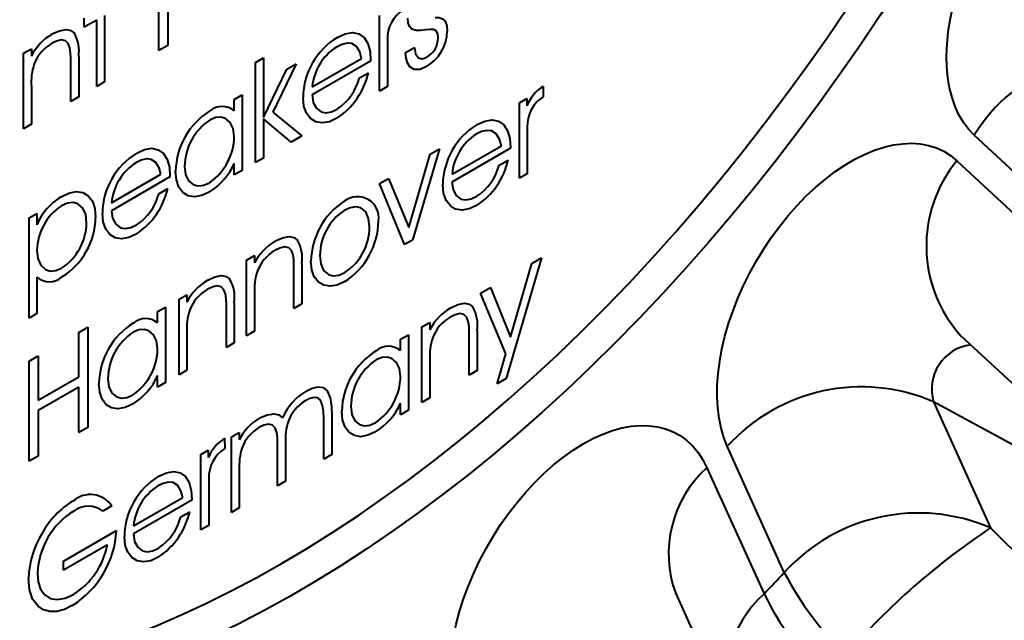
# Model space of a CAD drawing. Units: millimetres. Extents: x 0 to 210, y 0 to 297.
# Drawn here: x 50 to 60, y 117 to 123 of the extents above; entities that cross this region are included whole.
import ezdxf

# ---------------------------------------------------------------- set-up
doc = ezdxf.new("R2010")
doc.units = ezdxf.units.MM
doc.linetypes.add('SLD-Solid', pattern=[0])

msp = doc.modelspace()

# ---------------------------------------------------------------- linework, layer by layer
at = {"color": 7, "linetype": 'SLD-Solid', "lineweight": 40}
for p, q in [((51.4663, 123.0329), (51.4663, 124.0127)), ((51.5544, 123.9479), (51.5544, 123.0838)), ((50.739, 123.262), (50.739, 123.3511)), ((50.8602, 123.332), (50.739, 123.262)), ((50.8602, 122.683), (50.8602, 123.332)), ((50.9373, 123.3765), (50.9373, 122.7275)), ((53.6262, 122.6382), (53.6262, 123.3763)), ((53.7033, 123.139), (53.7033, 122.6827)), ((50.1439, 123.0075), (50.221, 123.0521)), ((50.221, 123.0521), (50.221, 122.9803)), ((51.5544, 123.0838), (51.4663, 123.0329)), ((53.8796, 123.0136), (53.9678, 123.0645)), ((53.9678, 123.0645), (53.9678, 123.0617)), ((50.1439, 122.2695), (50.1439, 123.0075)), ((50.6067, 122.5367), (50.6067, 122.9576)), ((50.6839, 122.9741), (50.6839, 122.5812)), ((52.414, 122.9183), (52.4911, 122.9628)), ((52.4911, 122.9628), (52.4911, 122.3788)), ((53.538, 122.9309), (52.965, 122.6001)), ((52.9672, 122.6777), (53.4499, 122.9563)), ((53.538, 122.9372), (53.538, 122.9309)), ((52.414, 121.9384), (52.414, 122.9183)), ((52.4911, 122.3788), (52.7181, 122.852)), ((52.8107, 122.9055), (52.5826, 122.4316)), ((52.7181, 122.852), (52.8107, 122.9055)), ((50.9373, 122.7275), (50.8602, 122.683)), ((53.4278, 122.7655), (53.516, 122.8164)), ((50.221, 122.6797), (50.221, 122.314)), ((53.7033, 122.6827), (53.6262, 122.6382)), ((55.2241, 122.6826), (55.2246, 122.5811)), ((50.6839, 122.5812), (50.6067, 122.5367)), ((52.2046, 122.5556), (52.2818, 122.6001)), ((52.2046, 122.4447), (52.2046, 122.5556)), ((52.2818, 122.6001), (52.2818, 121.8621)), ((54.9926, 122.5235), (55.0644, 122.565)), ((55.0644, 122.565), (55.0644, 122.4942)), ((54.9926, 121.7855), (54.9926, 122.5235)), ((52.4911, 122.3675), (52.4911, 121.9829)), ((52.7623, 122.1395), (52.4911, 122.3675)), ((52.5826, 122.4316), (52.8658, 122.1992)), ((50.221, 122.314), (50.1439, 122.2695)), ((55.0698, 122.2863), (55.0698, 121.83)), ((52.8658, 122.1992), (52.7623, 122.1395)), ((60.326, 121.3824), (59.4387, 122.2056)), ((54.2102, 122.0719), (53.9458, 121.1811)), ((54.1203, 122.02), (54.2102, 122.0719)), ((54.9045, 122.0782), (54.3314, 121.7474)), ((54.3337, 121.825), (54.8163, 122.1036)), ((54.9045, 122.0845), (54.9045, 122.0782)), ((52.4911, 121.9829), (52.414, 121.9384)), ((53.9111, 121.3041), (54.1203, 122.02)), ((54.7943, 121.9127), (54.8824, 121.9636)), ((59.2687, 121.9569), (60.1561, 121.1338)), ((52.2046, 121.8175), (52.2046, 121.9305)), ((52.2818, 121.8621), (52.2046, 121.8175)), ((51.5765, 121.7985), (51.0035, 121.4677)), ((51.0057, 121.5454), (51.4883, 121.824)), ((51.5765, 121.8049), (51.5765, 121.7985)), ((53.6262, 121.7347), (53.7116, 121.784)), ((53.7116, 121.784), (53.9111, 121.3041)), ((55.0698, 121.83), (54.9926, 121.7855)), ((51.4663, 121.6331), (51.5544, 121.684)), ((53.8686, 121.1366), (53.6262, 121.7347)), ((50.199, 121.3978), (50.2761, 121.4423)), ((50.199, 120.4179), (50.199, 121.3978)), ((50.2761, 121.4423), (50.2761, 121.3286)), ((53.9458, 121.1811), (53.8686, 121.1366)), ((52.3258, 120.984), (52.403, 121.0286)), ((52.403, 121.0286), (52.403, 120.9568)), ((55.2075, 121.006), (54.8633, 119.8275)), ((55.1125, 120.9512), (55.2075, 121.006)), ((52.3258, 120.246), (52.3258, 120.984)), ((52.7887, 120.5131), (52.7887, 120.9341)), ((52.8658, 120.9506), (52.8658, 120.5577)), ((54.9062, 120.233), (55.1125, 120.9512)), ((50.2761, 120.8172), (50.2761, 120.7663)), ((50.2761, 120.7663), (50.2761, 120.6565)), ((54.6125, 120.6625), (54.7092, 120.7184)), ((54.7092, 120.7184), (54.9062, 120.233)), ((50.2761, 120.6565), (50.2761, 120.4625)), ((51.6646, 120.6023), (51.7418, 120.6469)), ((51.7418, 120.6469), (51.7418, 120.5751)), ((52.403, 120.6561), (52.403, 120.2905)), ((54.8611, 120.0672), (54.6125, 120.6625)), ((51.4553, 120.4815), (51.5324, 120.526)), ((51.5324, 120.526), (51.5324, 119.7879)), ((51.6646, 119.8643), (51.6646, 120.6023)), ((52.1275, 120.1314), (52.1275, 120.5524)), ((52.2046, 120.5689), (52.2046, 120.176)), ((52.8658, 120.5577), (52.7887, 120.5131)), ((50.2761, 120.4625), (50.199, 120.4179)), ((51.4553, 120.3705), (51.4553, 120.4815)), ((50.6839, 120.2779), (50.772, 120.3288)), ((50.772, 120.3288), (50.772, 119.349)), ((54.0394, 120.3317), (54.1166, 120.3762)), ((54.0394, 119.5936), (54.0394, 120.3317)), ((54.1166, 120.3762), (54.1166, 120.3044)), ((50.6839, 119.8453), (50.6839, 120.2779)), ((51.7418, 120.2744), (51.7418, 119.9088)), ((52.403, 120.2905), (52.3258, 120.246)), ((53.83, 120.2108), (53.9072, 120.2553)), ((53.9072, 120.2553), (53.9072, 119.5173)), ((54.5023, 119.8608), (54.5023, 120.2817)), ((54.5794, 120.2982), (54.5794, 119.9053)), ((59.3093, 120.2449), (60.1966, 119.4218)), ((52.2046, 120.176), (52.1275, 120.1314)), ((53.83, 120.0999), (53.83, 120.2108)), ((50.199, 119.998), (50.2872, 120.0489)), ((50.2872, 120.0489), (50.2872, 119.6162)), ((54.7759, 119.777), (54.8611, 120.0672)), ((50.199, 119.0182), (50.199, 119.998)), ((54.1166, 120.0038), (54.1166, 119.6382)), ((50.2872, 119.6162), (50.6839, 119.8453)), ((51.4553, 119.7434), (51.4553, 119.8563)), ((51.7418, 119.9088), (51.6646, 119.8643)), ((54.5794, 119.9053), (54.5023, 119.8608)), ((50.6839, 119.7435), (50.2872, 119.5144)), ((50.6839, 119.2981), (50.6839, 119.7435)), ((51.5324, 119.7879), (51.4553, 119.7434)), ((54.8633, 119.8275), (54.7759, 119.777)), ((53.83, 119.4727), (53.83, 119.5857)), ((54.1166, 119.6382), (54.0394, 119.5936)), ((59.0413, 119.5998), (59.5991, 118.3667)), ((50.2872, 119.5144), (50.2872, 119.0691)), ((53.1578, 119.4639), (53.1578, 119.0847)), ((53.9072, 119.5173), (53.83, 119.4727)), ((53.0807, 119.0402), (53.0807, 119.4392)), ((50.772, 119.349), (50.6839, 119.2981)), ((52.1771, 119.2566), (52.2542, 119.3011)), ((52.2542, 119.3011), (52.2542, 119.2293)), ((52.1109, 119.2439), (52.1115, 119.1423)), ((52.1771, 118.5185), (52.1771, 119.2566)), ((52.6289, 118.7793), (52.6289, 119.2003)), ((52.706, 119.1895), (52.706, 118.8239)), ((50.2872, 119.0691), (50.199, 119.0182)), ((51.8795, 119.0848), (51.9513, 119.1263)), ((51.8795, 118.3467), (51.8795, 119.0848)), ((51.9513, 119.1263), (51.9513, 119.0555)), ((53.1578, 119.0847), (53.0807, 119.0402)), ((57.5819, 117.9315), (57.0241, 119.1646)), ((52.2542, 118.9287), (52.2542, 118.563)), ((56.8262, 118.9557), (57.384, 117.7226)), ((51.9567, 118.8476), (51.9567, 118.3913)), ((52.706, 118.8239), (52.6289, 118.7793)), ((51.7914, 118.6394), (51.2183, 118.3086)), ((51.2206, 118.3863), (51.7032, 118.6649)), ((51.7914, 118.6458), (51.7914, 118.6394)), ((51.009, 118.5822), (50.9208, 118.5313)), ((51.6812, 118.474), (51.7693, 118.5249)), ((52.2542, 118.563), (52.1771, 118.5185)), ((50.536, 118.042), (51.053, 118.3405)), ((51.9567, 118.3913), (51.8795, 118.3467)), ((59.5991, 118.3667), (68.465, 109.507)), ((50.9649, 118.2005), (50.536, 117.9529)), ((50.536, 117.9529), (50.536, 118.042)), ((56.5202, 117.7252), (57.078, 116.4921)), ((56.5222, 117.7208), (56.5202, 117.7252))]:
    msp.add_line(p, q, dxfattribs=at)
at = {"color": 8, "linetype": 'SLD-Solid', "lineweight": 40}
msp.add_line((62.5277, 117.6997), (59.0413, 119.5998), dxfattribs=at)
at = {"color": 7, "linetype": 'SLD-Solid', "lineweight": 40, "flags": 128}
for points in [[(50.1144, 136.5217), (50.2957, 136.6897), (50.5363, 136.9052), (50.7785, 137.114), (51.0224, 137.316), (51.2676, 137.5109), (51.514, 137.6986), (51.7614, 137.8791), (52.0096, 138.0521), (52.2585, 138.2174), (52.5077, 138.3751), (52.7572, 138.525), (53.0067, 138.6669), (53.2561, 138.8007), (53.5052, 138.9264), (53.7537, 139.0438), (54.0015, 139.1528), (54.2483, 139.2535), (54.4941, 139.3456), (54.7386, 139.4291), (54.9817, 139.504), (55.223, 139.5702), (55.4626, 139.6277), (55.7, 139.6764), (55.9353, 139.7162), (56.1682, 139.7471), (56.3985, 139.7692), (56.6261, 139.7824), (56.8508, 139.7866), (57.0723, 139.782), (57.2906, 139.7684), (57.5055, 139.7459), (57.7168, 139.7146), (57.9243, 139.6744), (58.1279, 139.6253), (58.3275, 139.5675), (58.5228, 139.5009), (58.7137, 139.4256), (58.9001, 139.3416), (59.0819, 139.2491), (59.2588, 139.1481), (59.4309, 139.0387), (59.5978, 138.9209), (59.7596, 138.7949), (59.916, 138.6607), (60.067, 138.5184), (60.2124, 138.3682), (60.3522, 138.2102), (60.4862, 138.0445), (60.6143, 137.8711), (60.7365, 137.6904), (60.8525, 137.5023), (60.9625, 137.3071), (61.0661, 137.1048), (61.1635, 136.8957), (61.2544, 136.6798), (61.3389, 136.4575), (61.4169, 136.2288), (61.4883, 135.9938), (61.553, 135.7529), (61.611, 135.5061), (61.6623, 135.2538), (61.7068, 134.9959), (61.7445, 134.7328), (61.7754, 134.4647), (61.7994, 134.1917), (61.8165, 133.9141), (61.8267, 133.6321), (61.83, 133.3459), (61.8264, 133.0557), (61.8159, 132.7617), (61.7985, 132.4642), (61.7742, 132.1634), (61.7431, 131.8595), (61.7051, 131.5528), (61.6603, 131.2435), (61.6087, 130.9318), (61.5504, 130.6179), (61.4854, 130.3022), (61.4138, 129.9848), (61.3355, 129.666), (61.2508, 129.3461), (61.1595, 129.0252), (61.0619, 128.7036), (60.958, 128.3817), (60.8478, 128.0595), (60.7315, 127.7374), (60.6091, 127.4157), (60.4807, 127.0945), (60.3465, 126.7741), (60.2065, 126.4547), (60.0608, 126.1366), (59.9096, 125.8201), (59.7529, 125.5054), (59.591, 125.1927), (59.4238, 124.8822), (59.2516, 124.5743), (59.0744, 124.2691), (58.8925, 123.9669), (58.7058, 123.6678), (58.5147, 123.3722), (58.3192, 123.0803), (58.1195, 122.7922), (57.9157, 122.5083), (57.7081, 122.2286), (57.4966, 121.9535), (57.2816, 121.6832), (57.0632, 121.4178), (56.8415, 121.1575), (56.6167, 120.9026), (56.389, 120.6533), (56.1586, 120.4097), (55.9256, 120.172), (55.6902, 119.9404), (55.4526, 119.7151), (55.213, 119.4963), (54.9716, 119.2841), (54.7285, 119.0787), (54.4839, 118.8803), (54.2381, 118.6889), (53.9912, 118.5048), (53.9912, 118.5048)], [(43.9162, 121.7857), (43.9535, 121.5234), (43.9977, 121.2664), (44.0487, 121.0149), (44.1066, 120.7691), (44.1712, 120.5292), (44.2425, 120.2954), (44.3205, 120.0679), (44.4052, 119.8469), (44.4963, 119.6324), (44.594, 119.4248), (44.698, 119.2241), (44.8083, 119.0306), (44.9248, 118.8443), (45.0475, 118.6655), (45.1762, 118.4942), (45.3109, 118.3306), (45.4513, 118.1749), (45.5975, 118.0271), (45.7493, 117.8873), (45.9065, 117.7558), (46.0691, 117.6325), (46.2369, 117.5176), (46.4098, 117.4112), (46.5877, 117.3134), (46.7704, 117.2241), (46.9577, 117.1436), (47.1496, 117.0719), (47.3458, 117.0089), (47.5463, 116.9549), (47.7508, 116.9098), (47.9592, 116.8736), (48.1713, 116.8464), (48.387, 116.8282), (48.6061, 116.819), (48.8284, 116.8189), (49.0537, 116.8277), (49.2819, 116.8456), (49.5128, 116.8725), (49.7462, 116.9084), (49.9819, 116.9532), (50.2197, 117.007), (50.4594, 117.0696), (50.701, 117.141), (50.944, 117.2213), (51.1885, 117.3102), (51.4341, 117.4077), (51.6807, 117.5139), (51.9281, 117.6285), (52.176, 117.7514), (52.4244, 117.8827), (52.673, 118.0222), (52.9215, 118.1697), (53.1699, 118.3252), (53.4179, 118.4885), (53.6652, 118.6595), (53.9118, 118.8381), (54.1574, 119.0241), (54.4019, 119.2174), (54.645, 119.4179), (54.8865, 119.6252), (55.1262, 119.8394), (55.3641, 120.0603), (55.5998, 120.2876), (55.8331, 120.5212), (56.064, 120.7608), (56.2922, 121.0064), (56.5175, 121.2577), (56.7398, 121.5145), (56.9589, 121.7766), (57.1746, 122.0439), (57.3867, 122.316), (57.5951, 122.5928), (57.7996, 122.874), (58.0001, 123.1595), (58.1963, 123.449), (58.3882, 123.7423), (58.5755, 124.0391), (58.7582, 124.3392), (58.9361, 124.6425), (59.109, 124.9485), (59.2768, 125.2572), (59.4394, 125.5682), (59.5967, 125.8813), (59.7484, 126.1962), (59.8946, 126.5128), (60.0351, 126.8307), (60.1697, 127.1497), (60.2984, 127.4696), (60.4211, 127.7901), (60.5376, 128.1109), (60.6479, 128.4319), (60.752, 128.7526), (60.8496, 129.073), (60.9408, 129.3927), (61.0254, 129.7114), (61.1034, 130.029), (61.1747, 130.3452), (61.2394, 130.6597), (61.2972, 130.9722), (61.3482, 131.2826), (61.3924, 131.5906), (61.4297, 131.896)], [(53.9912, 118.5048), (53.7433, 118.3281), (53.4948, 118.1589), (53.2457, 117.9973), (52.9963, 117.8436), (52.7468, 117.6977), (52.4973, 117.5598), (52.2481, 117.43), (51.9993, 117.3085), (51.7511, 117.1952), (51.5037, 117.0904), (51.2574, 116.994), (51.0122, 116.9061), (50.7684, 116.8269), (50.5262, 116.7563), (50.2857, 116.6945), (50.0472, 116.6415), (49.8108, 116.5972), (49.5767, 116.5618), (49.3451, 116.5353), (49.1161, 116.5177), (48.8899, 116.509), (48.6668, 116.5092), (48.4469, 116.5183), (48.2303, 116.5363), (48.0172, 116.5632), (47.8077, 116.599), (47.6022, 116.6436), (47.4006, 116.6971), (47.2031, 116.7593), (47.01, 116.8303), (46.8213, 116.9099), (46.6372, 116.9981), (46.4578, 117.0949), (46.2833, 117.2001), (46.1138, 117.3138), (45.9494, 117.4357), (45.7903, 117.5658), (45.6366, 117.704), (45.4883, 117.8503), (45.3457, 118.0044), (45.2088, 118.1663), (45.0778, 118.3358), (44.9526, 118.5129), (44.8335, 118.6973), (44.7205, 118.889), (44.6137, 119.0878), (44.5132, 119.2935), (44.419, 119.506), (44.3313, 119.7251), (44.25, 119.9507), (44.1754, 120.1825), (44.1073, 120.4205), (44.0459, 120.6643), (43.9913, 120.9139), (43.9434, 121.1691), (43.9023, 121.4296), (43.868, 121.6952), (43.8405, 121.9658), (43.82, 122.2411), (43.8063, 122.5209), (43.7996, 122.8051), (43.7997, 123.0933), (43.8068, 123.3854), (43.8207, 123.6812), (43.8415, 123.9804), (43.8693, 124.2827), (43.9038, 124.5881), (43.9452, 124.8961), (43.9934, 125.2067), (44.0484, 125.5195), (44.11, 125.8343), (44.1783, 126.1509), (44.2121, 126.2976)], [(59.4387, 122.2056), (59.3828, 122.2641), (59.3329, 122.3307), (59.2892, 122.4048), (59.252, 122.4861), (59.2214, 122.5742), (59.1977, 122.6685), (59.1809, 122.7686), (59.1712, 122.8738), (59.1686, 122.9837), (59.1732, 123.0977), (59.1848, 123.215), (59.2035, 123.3351), (59.2291, 123.4573), (59.2615, 123.581), (59.3005, 123.7054), (59.3459, 123.83), (59.3975, 123.9539), (59.4549, 124.0766), (59.5179, 124.1974), (59.5862, 124.3156), (59.6592, 124.4305), (59.7368, 124.5416), (59.8183, 124.6482), (59.9035, 124.7498), (59.9917, 124.8458), (60.0826, 124.9357), (60.1757, 125.019), (60.2703, 125.0952), (60.3661, 125.1639), (60.4625, 125.2248), (60.559, 125.2775), (60.655, 125.3217), (60.75, 125.3572), (60.8436, 125.3839), (60.9351, 125.4014), (61.0241, 125.4098), (61.1102, 125.409), (61.1927, 125.399), (61.2714, 125.3799)], [(54.0764, 123.2363), (54.028, 123.2301), (53.9815, 123.2299), (53.9399, 123.2415), (53.9172, 123.2673), (53.9051, 123.3053), (53.9017, 123.3502)], [(54.1687, 123.3578), (54.2069, 123.3569), (54.2403, 123.345), (54.2658, 123.3198), (54.2827, 123.2745), (54.2874, 123.2189)], [(50.4258, 123.1957), (50.4951, 123.2278), (50.5607, 123.2388), (50.6061, 123.2296), (50.6419, 123.2026)], [(53.2124, 123.1628), (53.288, 123.1977), (53.3597, 123.2103), (53.4224, 123.1971), (53.4732, 123.1611), (53.5109, 123.1019), (53.5318, 123.0253), (53.538, 122.9372)], [(54.1992, 123.1583), (54.1946, 123.1968), (54.1789, 123.2249), (54.1527, 123.238), (54.1157, 123.2405), (54.0764, 123.2363)], [(50.6067, 122.9576), (50.6047, 123.0103), (50.5972, 123.0592), (50.5819, 123.1012), (50.555, 123.1296), (50.5147, 123.1379), (50.4678, 123.1266), (50.4191, 123.1028)], [(53.4499, 122.9563), (53.4308, 123.0204), (53.3996, 123.0718), (53.3533, 123.102), (53.3073, 123.1063), (53.2562, 123.094), (53.2031, 123.0684)], [(53.9678, 123.0617), (53.9768, 123.0014), (54.0063, 122.9619), (54.0428, 122.9526), (54.0869, 122.9678)], [(54.083, 122.8764), (54.0209, 122.8501), (53.9645, 122.849), (53.9209, 122.8756), (53.8978, 122.9125), (53.8845, 122.9597), (53.8796, 123.0136)], [(53.2079, 122.3713), (53.1343, 122.3378), (53.0643, 122.3256), (53.0024, 122.3368), (52.9507, 122.3682), (52.9095, 122.4204), (52.8846, 122.4909), (52.8768, 122.5756)], [(52.965, 122.6001), (52.9774, 122.5263), (53.0072, 122.4689), (53.0543, 122.4344), (53.101, 122.4259), (53.154, 122.4356), (53.2097, 122.4614)], [(52.2046, 122.1931), (52.1951, 122.2706), (52.1658, 122.3301), (52.1197, 122.3681), (52.0746, 122.3823), (52.0224, 122.3782), (51.966, 122.3542)], [(54.5789, 122.3101), (54.6545, 122.345), (54.7262, 122.3575), (54.7889, 122.3444), (54.8396, 122.3084), (54.8773, 122.2492), (54.8982, 122.1726), (54.9045, 122.0845)], [(54.8163, 122.1036), (54.7972, 122.1677), (54.766, 122.2191), (54.7197, 122.2492), (54.6737, 122.2536), (54.6227, 122.2413), (54.5696, 122.2157)], [(51.2509, 122.0305), (51.3265, 122.0654), (51.3982, 122.0779), (51.4609, 122.0647), (51.5116, 122.0287), (51.5493, 121.9696), (51.5702, 121.893), (51.5765, 121.8049)], [(57.0241, 119.1646), (56.9905, 119.2496), (56.9637, 119.3412), (56.9437, 119.4387), (56.9308, 119.5417), (56.925, 119.6495), (56.9263, 119.7617), (56.9347, 119.8776), (56.9502, 119.9965), (56.9726, 120.1178), (57.002, 120.2409), (57.038, 120.3651), (57.0805, 120.4897), (57.1293, 120.614), (57.1841, 120.7373), (57.2447, 120.859), (57.3106, 120.9785), (57.3815, 121.095), (57.4571, 121.2079), (57.5368, 121.3167), (57.6204, 121.4206), (57.7073, 121.5192), (57.7971, 121.6119), (57.8892, 121.6983), (57.9832, 121.7778), (58.0785, 121.8499), (58.1747, 121.9144), (58.2712, 121.9709), (58.3675, 122.019), (58.463, 122.0585), (58.5573, 122.0892), (58.6498, 122.1108), (58.74, 122.1234), (58.8275, 122.1268), (58.9117, 122.121), (58.9922, 122.106), (59.0686, 122.082), (59.1404, 122.049), (59.2072, 122.0072), (59.2687, 121.9569)], [(51.4883, 121.824), (51.4692, 121.8881), (51.438, 121.9394), (51.3917, 121.9696), (51.3458, 121.974), (51.2947, 121.9616), (51.2416, 121.936)], [(51.7197, 121.9009), (51.7288, 121.8216), (51.7577, 121.7599), (51.805, 121.7218), (51.8519, 121.7096), (51.9059, 121.7165), (51.9636, 121.742)], [(51.9598, 121.6507), (51.8864, 121.6169), (51.8165, 121.6037), (51.7544, 121.6139), (51.7031, 121.6454), (51.6627, 121.6981), (51.6389, 121.7694), (51.6316, 121.854)], [(54.5744, 121.5186), (54.5007, 121.485), (54.4308, 121.4729), (54.3689, 121.484), (54.3172, 121.5155), (54.276, 121.5677), (54.2511, 121.6382), (54.2433, 121.7229)], [(54.3314, 121.7474), (54.3439, 121.6735), (54.3737, 121.6162), (54.4207, 121.5817), (54.4675, 121.5732), (54.5204, 121.5829), (54.5761, 121.6086)], [(50.5141, 121.6051), (50.5887, 121.6399), (50.66, 121.6542), (50.7235, 121.6449), (50.7763, 121.614), (50.8177, 121.5608), (50.8417, 121.4883), (50.8492, 121.4023)], [(50.761, 121.3474), (50.7523, 121.4294), (50.7237, 121.4939), (50.6764, 121.5348), (50.6286, 121.5484), (50.5734, 121.5422), (50.5143, 121.5162)], [(53.527, 121.3094), (53.5186, 121.3913), (53.4904, 121.4559), (53.4424, 121.4955), (53.3936, 121.5065), (53.3377, 121.4973), (53.2785, 121.4704)], [(51.2464, 121.2389), (51.1727, 121.2054), (51.1028, 121.1932), (51.0409, 121.2044), (50.9892, 121.2359), (50.948, 121.288), (50.9231, 121.3586), (50.9153, 121.4433)], [(51.0035, 121.4677), (51.0159, 121.3939), (51.0457, 121.3365), (51.0927, 121.3021), (51.1395, 121.2936), (51.1924, 121.3033), (51.2481, 121.329)], [(52.6077, 121.1722), (52.677, 121.2042), (52.7426, 121.2153), (52.788, 121.2061), (52.8238, 121.179)], [(52.7887, 120.9341), (52.7867, 120.9868), (52.7792, 121.0357), (52.7638, 121.0777), (52.7369, 121.1061), (52.6967, 121.1144), (52.6497, 121.103), (52.601, 121.0792)], [(50.2761, 121.0799), (50.285, 120.9992), (50.3131, 120.9355), (50.359, 120.8938), (50.4051, 120.8784), (50.459, 120.8824), (50.5172, 120.907)], [(53.0421, 121.0281), (53.0507, 120.9473), (53.0787, 120.8835), (53.1255, 120.8433), (53.1728, 120.8304), (53.2276, 120.8378), (53.2859, 120.8638)], [(53.2859, 120.7748), (53.2124, 120.7411), (53.1426, 120.7287), (53.0806, 120.7392), (53.0287, 120.77), (52.987, 120.8212), (52.9619, 120.8913), (52.954, 120.9756)], [(51.9465, 120.7905), (52.0158, 120.8226), (52.0815, 120.8336), (52.1268, 120.8244), (52.1626, 120.7973)], [(52.1275, 120.5524), (52.1255, 120.6051), (52.118, 120.654), (52.1026, 120.696), (52.0758, 120.7244), (52.0355, 120.7327), (51.9886, 120.7214), (51.9398, 120.6975)], [(54.3213, 120.5199), (54.3906, 120.5519), (54.4562, 120.563), (54.5016, 120.5538), (54.5374, 120.5267)], [(54.5023, 120.2817), (54.5002, 120.3345), (54.4928, 120.3834), (54.4774, 120.4254), (54.4505, 120.4537), (54.4102, 120.4621), (54.3633, 120.4507), (54.3146, 120.4269)], [(51.4553, 120.119), (51.4458, 120.1964), (51.4164, 120.2559), (51.3704, 120.2939), (51.3253, 120.3081), (51.273, 120.304), (51.2166, 120.2801)], [(53.83, 119.8483), (53.8206, 119.9258), (53.7912, 119.9853), (53.7452, 120.0233), (53.7001, 120.0375), (53.6478, 120.0334), (53.5914, 120.0094)], [(51.2104, 119.5766), (51.137, 119.5427), (51.0671, 119.5295), (51.0051, 119.5398), (50.9537, 119.5712), (50.9133, 119.624), (50.8896, 119.6952), (50.8822, 119.7798)], [(50.9704, 119.8267), (50.9795, 119.7474), (51.0083, 119.6857), (51.0556, 119.6477), (51.1026, 119.6355), (51.1566, 119.6423), (51.2142, 119.6679)], [(52.9063, 119.703), (52.966, 119.732), (53.0236, 119.7461), (53.0742, 119.7384), (53.1118, 119.7064), (53.1409, 119.6374), (53.1542, 119.554), (53.1578, 119.4639)], [(53.0807, 119.4392), (53.0783, 119.5045), (53.069, 119.5649), (53.0483, 119.615), (53.0209, 119.6376), (52.984, 119.6422), (52.9422, 119.631), (52.899, 119.6097)], [(53.3452, 119.5561), (53.3543, 119.4768), (53.3831, 119.4151), (53.4304, 119.377), (53.4774, 119.3648), (53.5314, 119.3717), (53.589, 119.3972)], [(52.4534, 119.4416), (52.5261, 119.4739), (52.5942, 119.483), (52.6411, 119.4716), (52.6776, 119.4415)], [(53.5852, 119.306), (53.5118, 119.2721), (53.4419, 119.2589), (53.3799, 119.2692), (53.3285, 119.3006), (53.2881, 119.3534), (53.2644, 119.4246), (53.257, 119.5092)], [(52.6289, 119.2003), (52.6268, 119.252), (52.6194, 119.3), (52.6042, 119.3411), (52.5785, 119.37), (52.54, 119.3806), (52.4944, 119.3714), (52.4465, 119.3485)], [(54.3227, 116.7358), (54.3136, 116.8415), (54.3117, 116.9518), (54.3169, 117.066), (54.3291, 117.1837), (54.3484, 117.304), (54.3747, 117.4264), (54.4077, 117.5501), (54.4473, 117.6746), (54.4932, 117.7991), (54.5454, 117.923), (54.6033, 118.0455), (54.6668, 118.1661), (54.7355, 118.284), (54.809, 118.3986), (54.887, 118.5093), (54.9689, 118.6156), (55.0543, 118.7167), (55.1428, 118.8121), (55.2339, 118.9014), (55.3271, 118.9841), (55.4219, 119.0596), (55.5178, 119.1277), (55.6142, 119.1878), (55.7107, 119.2397), (55.8066, 119.2832), (55.9015, 119.3179), (55.9949, 119.3437), (56.0862, 119.3604), (56.175, 119.368), (56.2607, 119.3664), (56.343, 119.3555), (56.4213, 119.3356), (56.4952, 119.3067), (56.5643, 119.2688), (56.6283, 119.2224), (56.6868, 119.1675), (56.7395, 119.1045), (56.786, 119.0338), (56.8262, 118.9557)], [(51.4658, 118.8714), (51.5414, 118.9063), (51.6131, 118.9188), (51.6758, 118.9057), (51.7265, 118.8697), (51.7642, 118.8105), (51.7851, 118.7339), (51.7914, 118.6458)], [(51.7032, 118.6649), (51.6841, 118.729), (51.6529, 118.7804), (51.6066, 118.8105), (51.5606, 118.8149), (51.5096, 118.8025), (51.4565, 118.777)], [(51.2183, 118.3086), (51.2308, 118.2348), (51.2606, 118.1774), (51.3076, 118.143), (51.3544, 118.1345), (51.4073, 118.1442), (51.463, 118.1699)], [(51.4613, 118.0798), (51.3876, 118.0463), (51.3177, 118.0342), (51.2557, 118.0453), (51.204, 118.0768), (51.1628, 118.129), (51.138, 118.1995), (51.1302, 118.2842)], [(50.2817, 117.9256), (50.2889, 117.8397), (50.3122, 117.767), (50.3523, 117.7125), (50.4063, 117.6783), (50.4747, 117.6655), (50.552, 117.6791), (50.6336, 117.7166)], [(50.6212, 117.6076), (50.5442, 117.5704), (50.4696, 117.5499), (50.4003, 117.5491), (50.3387, 117.5673), (50.2862, 117.6023), (50.2337, 117.6716), (50.203, 117.765), (50.1935, 117.8757)]]:
    msp.add_lwpolyline(points, dxfattribs=at)
at = {"color": 7, "linetype": 'SLD-Solid', "lineweight": 40}
for centre, radius, start, end in [((54.0321, 123.1544), 0.3291, 121.91168, 182.6748), ((53.8734, 123.2337), 0.4142, 300.3915, 357.95168), ((50.6894, 122.7402), 0.5263, 120.05738, 152.85714), ((50.3218, 123.0256), 0.3658, 351.9054, 28.93456), ((53.5768, 122.5651), 0.7, 121.3652, 179.14011), ((53.9684, 123.166), 0.2309, 300.88489, 358.08456), ((50.6209, 122.7592), 0.3985, 120.43901, 158.85357), ((53.4855, 122.6314), 0.5203, 122.86435, 174.88889), ((60.7461, 121.4278), 1.5213, 67.94006, 149.25255), ((50.7887, 122.7213), 0.5692, 161.38886, 184.19565), ((52.8073, 122.9778), 0.7269, 303.45261, 347.17074), ((52.9185, 122.9005), 0.5269, 303.54235, 345.14608), ((55.4427, 122.3355), 0.4102, 122.20993, 157.24021), ((55.3986, 122.3017), 0.3291, 121.91168, 182.6748), ((52.3413, 121.8408), 0.7098, 121.85456, 178.93488), ((52.0862, 122.3029), 0.1847, 50.12854, 130.33945), ((52.2707, 121.8952), 0.551, 123.57705, 179.40457), ((54.9432, 121.7124), 0.7, 121.3652, 179.14011), ((51.6461, 122.2016), 0.5585, 304.63126, 359.13347), ((54.8519, 121.7786), 0.5203, 122.86435, 174.88889), ((51.6152, 121.4328), 0.7, 121.3652, 179.14011), ((54.1737, 122.125), 0.7269, 303.45261, 347.17074), ((51.5239, 121.499), 0.5203, 122.86435, 174.88889), ((51.6418, 122.1761), 0.6141, 301.18586, 336.42396), ((54.285, 122.0478), 0.5269, 303.54235, 345.14608), ((50.8457, 121.8454), 0.7269, 303.45261, 347.17074), ((50.8236, 121.0982), 0.594, 121.40514, 157.1745), ((50.957, 121.7682), 0.5269, 303.54235, 345.14608), ((53.4096, 121.3978), 0.2079, 351.38337, 128.70776), ((50.819, 121.0667), 0.543, 124.13694, 178.61359), ((53.6731, 120.9579), 0.7193, 123.16519, 178.5888), ((50.147, 121.4146), 0.7022, 302.1255, 358.99876), ((53.5814, 121.0242), 0.5393, 124.16638, 179.58249), ((50.222, 121.3582), 0.5391, 303.20084, 358.85875), ((52.8943, 121.3801), 0.721, 302.90127, 358.93223), ((52.99, 121.3119), 0.537, 303.44164, 359.72959), ((52.8713, 120.7167), 0.5263, 120.05738, 152.85714), ((52.5037, 121.0021), 0.3658, 351.9054, 28.93456), ((52.8029, 120.7357), 0.3985, 120.43901, 158.85357), ((50.3967, 120.9624), 0.1887, 230.28184, 310.96627), ((52.9706, 120.6978), 0.5692, 161.38886, 184.19565), ((52.2101, 120.335), 0.5263, 120.05738, 152.85714), ((51.8425, 120.6204), 0.3658, 351.9054, 28.93456), ((52.1417, 120.354), 0.3985, 120.43901, 158.85357), ((54.5849, 120.0643), 0.5263, 120.05738, 152.85714), ((54.2173, 120.3497), 0.3658, 351.9054, 28.93456), ((52.3094, 120.3161), 0.5692, 161.38886, 184.19565), ((54.5165, 120.0833), 0.3985, 120.43901, 158.85357), ((51.5919, 119.7666), 0.7098, 121.85456, 178.93488), ((51.3369, 120.2288), 0.1847, 50.12854, 130.33945), ((51.5213, 119.821), 0.551, 123.57705, 179.40457), ((54.6842, 120.0454), 0.5692, 161.38886, 184.19565), ((53.7116, 119.9581), 0.1847, 50.12854, 130.33945), ((50.8968, 120.1274), 0.5585, 304.63126, 359.13347), ((53.9667, 119.496), 0.7098, 121.85456, 178.93488), ((53.8961, 119.5504), 0.551, 123.57705, 179.40457), ((50.8924, 120.1019), 0.6141, 301.18586, 336.42396), ((53.2716, 119.8568), 0.5585, 304.63126, 359.13347), ((58.3371, 117.9713), 1.7743, 66.61608, 137.73403), ((53.1977, 119.2174), 0.5663, 120.96805, 156.68533), ((53.0984, 119.275), 0.3896, 120.77983, 159.31713), ((53.2672, 119.8313), 0.6141, 301.18586, 336.42396), ((52.7145, 118.9969), 0.5156, 120.41554, 153.20864), ((53.2957, 119.2291), 0.591, 161.90835, 183.83758), ((52.6435, 119.016), 0.3865, 120.64712, 159.48024), ((52.3296, 118.8968), 0.4102, 122.20993, 157.24021), ((52.2855, 118.863), 0.3291, 121.91168, 182.6748), ((52.8361, 118.9703), 0.5833, 161.90156, 184.08715), ((51.8301, 118.2737), 0.7, 121.3652, 179.14011), ((50.798, 118.4363), 0.2565, 34.68217, 130.27456), ((51.7388, 118.3399), 0.5203, 122.86435, 174.88889), ((51.0623, 117.9114), 0.8392, 120.82917, 151.41581), ((51.029, 117.8961), 0.7479, 121.77459, 177.73845), ((50.7776, 118.3437), 0.236, 52.65883, 127.13101), ((51.0606, 118.6863), 0.7269, 303.45261, 347.17074), ((58.8949, 116.7382), 1.7743, 66.61608, 137.73403), ((51.1719, 118.6091), 0.5269, 303.54235, 345.14608), ((51.088, 117.8443), 0.895, 148.43255, 177.99414), ((50.1332, 118.3888), 0.9211, 301.99015, 356.99198), ((63.3953, 112.6233), 6.8846, 123.4627, 139.1743), ((50.2395, 118.3417), 0.739, 302.2266, 348.98446), ((38.889, 135.4416), 25.6131, 316.2277, 316.87136), ((60.3673, 119.385), 3.1418, 207.55698, 226.02181), ((60.1514, 119.0952), 3.0891, 206.38073, 225.22263)]:
    msp.add_arc(centre, radius, start, end, dxfattribs=at)
at = {"color": 8, "linetype": 'SLD-Solid', "lineweight": 40}
for centre, radius, start, end in [((60.2813, 121.1244), 1.3108, 140.57254, 222.14047), ((59.4604, 119.7235), 0.4369, 97.38789, 196.44339), ((57.5798, 118.115), 1.129, 131.87215, 200.19851), ((58.1376, 116.8819), 1.129, 131.87215, 200.19851)]:
    msp.add_arc(centre, radius, start, end, dxfattribs=at)

doc.saveas('drawing.dxf')
